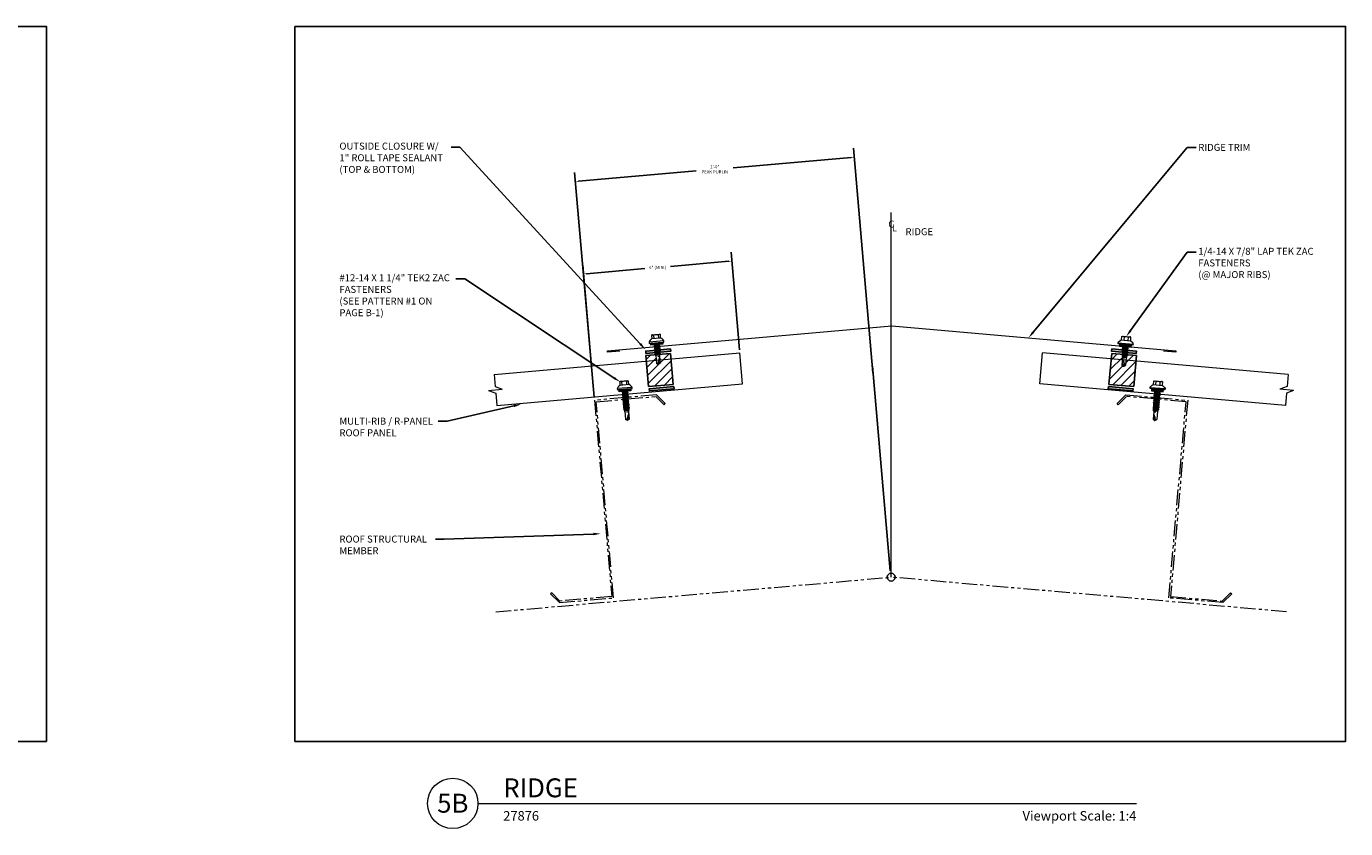
# Model space of a CAD drawing. Extents: x 0 to 252, y 0 to 301.
# Drawn here: x 88 to 142, y 103 to 136 of the extents above; entities that cross this region are included whole.
import ezdxf
from ezdxf import colors
from ezdxf.entities.mleader import LeaderData, LeaderLine
from ezdxf.enums import TextEntityAlignment as Align
from ezdxf.math import Vec2, Vec3

# ---------------------------------------------------------------- set-up
doc = ezdxf.new("R2010")
doc.units = 0
doc.header["$MEASUREMENT"] = 0
doc.linetypes.add('PHANTOM', pattern=[2.5, 1.25, -0.25, 0.25, -0.25, 0.25, -0.25])
doc.layers.add('3 - Dims', color=7, linetype='Continuous')
doc.layers.add('Roofing-Accessories', color=7, linetype='Continuous')
for name, color, linetype, lineweight in [('3 - Text Drawing', 7, 'Continuous', 13), ('Roofing-Fastener', 253, 'Continuous', 15), ('Roofing-Structural Member', 7, 'PHANTOM', 15), ('Roofing-Trim', 7, 'Continuous', 15), ('SHEETING', 7, 'Continuous', 15)]:
    doc.layers.add(name, color=color, linetype=linetype, lineweight=lineweight)
doc.layers.add('4 -  Viewport', color=1, linetype='Continuous', plot=False)
doc.styles.get("Standard").update_dxf_attribs({"font": 'arial.ttf'})
doc.styles.add('Tahoma', font='arial.ttf')
doc.styles.add('Tremco Scale 1-3', font='sanss___.ttf', dxfattribs={"height": 0.28125})
doc.styles.add('Tremco-Model Space', font='sanss___.ttf', dxfattribs={"height": 0.09375})
doc.dimstyles.get("Standard").update_dxf_attribs({"dimtxt": 0.15, "dimasz": 0.18, "dimexe": 0.18, "dimexo": 0.0625, "dimgap": 0.09, "dimtad": 0, "dimtih": 1, "dimtoh": 1, "dimdec": 4, "dimzin": 0, "dimdsep": 46, "dimtxsty": 'Standard', "dimcen": 0.09, "dimadec": 0, "dimazin": 0, "dimtfac": 1, "dimtdec": 4, "dimtofl": 0, "dimtmove": 0, "dimatfit": 3, "dimfxl": 1, "dimtolj": 1, "dimtzin": 0, "dimarcsym": 0})
pattern_1 = [(45, (62.56725, 99.82493), (-0.1767767, 0.1767767), [])]

# ---------------------------------------------------------------- blocks, each defined once
blk = doc.blocks.new('14 X 1.25 TEK2 ZAC')
for p, q in [((1.052, 1.116), (1.012, 1.117)), ((1.052, 1.116), (1.052, 1.116)), ((1.062, 0.528), (1.062, 1.106)), ((1.062, 1.106), (1.062, 1.106)), ((0.882, 0.996), (0.751, 0.996)), ((0.751, 0.996), (0.751, 0.996)), ((0.751, 0.907), (0.751, 0.907)), ((0.751, 0.907), (0.892, 0.907)), ((0.892, 0.728), (0.751, 0.728)), ((0.751, 0.728), (0.751, 0.728)), ((0.751, 0.638), (0.751, 0.638)), ((0.751, 0.638), (0.882, 0.638)), ((0.882, 0.996), (0.882, 0.996)), ((0.882, 0.638), (0.882, 0.638)), ((0.892, 1.006), (0.892, 1.006)), ((0.892, 0.628), (0.892, 0.628)), ((1.173, 0.913), (1.142, 0.913)), ((1.153, 0.694), (1.142, 0.77)), ((1.142, 0.713), (1.153, 0.694)), ((1.153, 0.694), (1.168, 0.721)), ((1.168, 0.721), (1.209, 0.721)), ((1.168, 0.721), (1.168, 0.721)), ((1.188, 0.94), (1.173, 0.913)), ((1.224, 0.694), (1.188, 0.94)), ((1.188, 0.94), (1.204, 0.913)), ((1.244, 0.913), (1.204, 0.913)), ((1.209, 0.721), (1.224, 0.694)), ((1.224, 0.694), (1.24, 0.721)), ((1.24, 0.721), (1.24, 0.721)), ((1.24, 0.721), (1.28, 0.721)), ((1.26, 0.94), (1.244, 0.913)), ((1.296, 0.694), (1.26, 0.94)), ((1.26, 0.94), (1.275, 0.913)), ((1.275, 0.913), (1.316, 0.913)), ((1.316, 0.913), (1.275, 0.913)), ((1.28, 0.721), (1.296, 0.694)), ((1.296, 0.694), (1.311, 0.721)), ((1.311, 0.721), (1.311, 0.721)), ((1.311, 0.721), (1.351, 0.721)), ((1.311, 0.721), (1.351, 0.721)), ((1.331, 0.94), (1.316, 0.913)), ((1.316, 0.913), (1.351, 0.721)), ((1.331, 0.94), (1.347, 0.913)), ((1.367, 0.694), (1.331, 0.94)), ((1.347, 0.913), (1.347, 0.913)), ((1.347, 0.913), (1.387, 0.913)), ((1.387, 0.913), (1.347, 0.913)), ((1.351, 0.721), (1.367, 0.694)), ((1.367, 0.694), (1.383, 0.721)), ((1.383, 0.721), (1.383, 0.721)), ((1.383, 0.721), (1.423, 0.721)), ((1.383, 0.721), (1.423, 0.721)), ((1.387, 0.913), (1.403, 0.94)), ((1.403, 0.94), (1.418, 0.913)), ((1.418, 0.913), (1.418, 0.913)), ((1.418, 0.913), (1.458, 0.913)), ((1.458, 0.913), (1.418, 0.913)), ((1.423, 0.721), (1.438, 0.694)), ((1.438, 0.694), (1.454, 0.721)), ((1.454, 0.721), (1.454, 0.721)), ((1.454, 0.721), (1.494, 0.721)), ((1.454, 0.721), (1.494, 0.721)), ((1.458, 0.913), (1.474, 0.94)), ((1.458, 0.913), (1.458, 0.913)), ((1.474, 0.94), (1.49, 0.913)), ((1.53, 0.913), (1.49, 0.913)), ((1.494, 0.721), (1.51, 0.694)), ((1.51, 0.694), (1.525, 0.721)), ((1.525, 0.721), (1.566, 0.721)), ((1.545, 0.94), (1.53, 0.913)), ((1.581, 0.694), (1.545, 0.94)), ((1.545, 0.94), (1.561, 0.913)), ((1.561, 0.913), (1.601, 0.913)), ((1.566, 0.721), (1.581, 0.694)), ((1.581, 0.694), (1.597, 0.721)), ((1.597, 0.721), (1.597, 0.721)), ((1.597, 0.721), (1.637, 0.721)), ((1.617, 0.94), (1.601, 0.913)), ((1.601, 0.913), (1.637, 0.721)), ((1.617, 0.94), (1.632, 0.913)), ((1.653, 0.694), (1.617, 0.94)), ((1.632, 0.913), (1.632, 0.913)), ((1.632, 0.913), (1.673, 0.913)), ((1.637, 0.721), (1.653, 0.694)), ((1.653, 0.694), (1.668, 0.721)), ((1.668, 0.721), (1.668, 0.721)), ((1.668, 0.721), (1.708, 0.721)), ((1.673, 0.913), (1.688, 0.94)), ((1.688, 0.94), (1.704, 0.913)), ((1.704, 0.913), (1.704, 0.913)), ((1.704, 0.913), (1.744, 0.913)), ((1.708, 0.721), (1.724, 0.694)), ((1.724, 0.694), (1.74, 0.721)), ((1.74, 0.721), (1.74, 0.721)), ((1.74, 0.721), (1.78, 0.721)), ((1.744, 0.913), (1.76, 0.94)), ((1.744, 0.913), (1.744, 0.913)), ((1.76, 0.94), (1.775, 0.913)), ((1.775, 0.913), (1.815, 0.913)), ((1.78, 0.721), (1.795, 0.694)), ((1.795, 0.694), (1.811, 0.721)), ((1.811, 0.721), (1.848, 0.721)), ((1.815, 0.913), (1.831, 0.94)), ((1.831, 0.94), (1.847, 0.913)), ((1.847, 0.913), (1.848, 0.913)), ((1.848, 0.913), (1.887, 0.903)), ((1.848, 0.721), (1.851, 0.722)), ((1.851, 0.722), (1.851, 0.722)), ((1.851, 0.722), (1.867, 0.695)), ((1.867, 0.695), (1.888, 0.732)), ((1.887, 0.903), (1.902, 0.93)), ((1.888, 0.732), (1.926, 0.742)), ((1.902, 0.93), (1.924, 0.893)), ((1.924, 0.893), (1.924, 0.893)), ((1.924, 0.893), (1.927, 0.892)), ((1.926, 0.742), (1.938, 0.721)), ((1.927, 0.892), (1.965, 0.892)), ((1.965, 0.892), (1.974, 0.907)), ((1.992, 0.817), (1.965, 0.892)), ((1.974, 0.907), (1.983, 0.892)), ((1.983, 0.892), (1.992, 0.817)), ((1.983, 0.892), (2.276, 0.892)), ((2.276, 0.892), (2.329, 0.817)), ((2.329, 0.817), (2.276, 0.742)), ((2.276, 0.742), (2.276, 0.742)), ((2.329, 0.817), (2.329, 0.817)), ((1.012, 0.517), (1.052, 0.518)), ((1.052, 0.518), (1.052, 0.518)), ((1.062, 0.528), (1.062, 0.528))]:
    blk.add_line(p, q)
for points in [[(1.012, 1.117), (1.012, 0.517)], [(0.747, 0.99), (0.737, 0.972), (0.737, 0.662), (0.737, 0.662), (0.747, 0.644)], [(0.892, 1.006), (0.892, 0.628)], [(1.062, 1.056), (1.142, 1.056), (1.142, 1.056), (1.142, 0.578), (1.142, 0.578), (1.062, 0.578)], [(1.07, 1.056), (1.07, 0.578)], [(1.078, 1.056), (1.078, 0.578)], [(1.086, 1.056), (1.086, 0.578)], [(1.094, 1.056), (1.094, 0.578)], [(1.102, 1.056), (1.102, 0.578)], [(1.11, 1.056), (1.11, 0.578)], [(1.118, 1.056), (1.118, 0.578)], [(1.126, 1.056), (1.126, 0.578)], [(1.134, 1.056), (1.134, 0.578)], [(1.142, 0.864), (1.168, 0.721)], [(1.173, 0.913), (1.209, 0.721)], [(1.204, 0.913), (1.24, 0.721)], [(1.244, 0.913), (1.28, 0.721)], [(1.275, 0.913), (1.311, 0.721)], [(1.347, 0.913), (1.383, 0.721)], [(1.387, 0.913), (1.423, 0.721)], [(1.403, 0.94), (1.438, 0.694)], [(1.418, 0.913), (1.454, 0.721)], [(1.458, 0.913), (1.494, 0.721)], [(1.474, 0.94), (1.51, 0.694)], [(1.49, 0.913), (1.525, 0.721)], [(1.53, 0.913), (1.566, 0.721)], [(1.561, 0.913), (1.597, 0.721)], [(1.632, 0.913), (1.668, 0.721)], [(1.673, 0.913), (1.708, 0.721)], [(1.688, 0.94), (1.724, 0.694)], [(1.704, 0.913), (1.74, 0.721)], [(1.744, 0.913), (1.78, 0.721)], [(1.76, 0.94), (1.795, 0.694)], [(1.775, 0.913), (1.811, 0.721)], [(1.815, 0.913), (1.851, 0.722)], [(1.831, 0.94), (1.867, 0.695)], [(1.847, 0.913), (1.888, 0.732)], [(1.887, 0.903), (1.926, 0.742)], [(1.902, 0.93), (1.938, 0.722), (1.95, 0.742), (2.276, 0.742)], [(1.924, 0.893), (1.95, 0.742)], [(1.974, 0.907), (1.992, 0.817)], [(2.168, 0.877), (2.262, 0.877), (2.275, 0.857)]]:
    blk.add_lwpolyline(points)
blk.add_lwpolyline([(0.751, 0.907, 0.154701), (0.751, 0.728)], format="xyb")
for centre, radius, start, end in [((1.112, 0.888), 0.25, 113.6895, 151.8592), ((1.052, 1.106), 0.01, 0, 89), ((0.816, 0.951), 0.0792, 145.6158, 214.3842), ((0.816, 0.683), 0.0792, 145.6158, 214.3842), ((0.882, 1.006), 0.01, 270, 0), ((0.882, 0.628), 0.01, 360, 90), ((1.112, 0.746), 0.25, 208.1408, 246.3105), ((2.313, 1.271), 0.455, 236.5453, 272.0456), ((2.329, 0.76), 0.0568, 90, 198.7569), ((1.052, 0.528), 0.01, 271, 0)]:
    blk.add_arc(centre, radius, start, end)
at = {"linetype": 'ByBlock'}
blk.add_point((0.737, 0.662), dxfattribs=at)
blk = doc.blocks.new('*D165')
at = {"layer": '3 - Dims', "color": 0, "lineweight": -2, "transparency": 16777216}
for p, q in [((122.525, 121.829), (121.734, 130.868)), ((121.641, 130.498), (116.901, 130.083)), ((111.308, 120.848), (110.517, 129.886)), ((110.673, 129.538), (115.414, 129.953))]:
    blk.add_line(p, q, dxfattribs=at)
at = {"layer": '3 - Dims', "color": 0, "transparency": 16777216}
for points in [[(121.639, 130.519), (121.643, 130.477), (121.766, 130.509)], [(110.671, 129.559), (110.675, 129.518), (110.549, 129.528)]]:
    blk.add_solid(points, dxfattribs=at)
at = {"layer": 'DEFPOINTS', "color": 0, "transparency": 16777216}
for p in [(121.766, 130.509), (122.536, 121.705), (111.319, 120.723)]:
    blk.add_point(p, dxfattribs=at)
at = {"layer": '3 - Dims', "color": 0, "transparency": 16777216, "insert": (116.157, 130.018), "char_height": 0.125, "attachment_point": 5}
blk.add_mtext('\\A1;1\'-0"\\PPEAK PURLIN', dxfattribs=at)
blk = doc.blocks.new('*D167')
at = {"layer": '3 - Dims', "color": 0, "lineweight": -2, "transparency": 16777216}
for p, q in [((117.155, 122.754), (116.811, 126.685)), ((111.187, 122.231), (110.843, 126.163)), ((110.999, 125.816), (113.339, 126.02)), ((116.718, 126.316), (114.378, 126.111))]:
    blk.add_line(p, q, dxfattribs=at)
at = {"layer": '3 - Dims', "color": 0, "transparency": 16777216}
for points in [[(116.716, 126.337), (116.72, 126.295), (116.842, 126.327)], [(110.997, 125.836), (111.001, 125.795), (110.874, 125.805)]]:
    blk.add_solid(points, dxfattribs=at)
at = {"layer": 'DEFPOINTS', "color": 0, "transparency": 16777216}
for p in [(110.874, 125.805), (117.166, 122.629), (111.198, 122.107)]:
    blk.add_point(p, dxfattribs=at)
at = {"layer": '3 - Dims', "color": 0, "transparency": 16777216, "insert": (113.858, 126.066), "char_height": 0.125, "attachment_point": 5}
blk.add_mtext('\\A1;6" (MIN.)', dxfattribs=at)
blk = doc.blocks.new('.875 LAP TEK ZAC')
at = {"layer": 'Roofing-Fastener'}
for p, q in [((-0.13, 0.179), (-0.261, 0.179)), ((-0.261, 0.179), (-0.261, 0.179)), ((-0.261, 0.089), (-0.261, 0.089)), ((-0.261, 0.089), (-0.12, 0.089)), ((-0.13, 0.179), (-0.13, 0.179)), ((-0.12, 0.242), (-0.12, 0.242)), ((-0.12, 0.189), (-0.12, 0.189)), ((-0.107, 0.261), (-0.107, 0.261)), ((0.04, 0.299), (0, 0.3)), ((0.04, 0.299), (0.04, 0.299)), ((0.05, -0.289), (0.05, 0.289)), ((0.05, 0.289), (0.05, 0.289)), ((-0.12, -0.089), (-0.261, -0.089)), ((-0.261, -0.089), (-0.261, -0.089)), ((-0.261, -0.179), (-0.261, -0.179)), ((-0.261, -0.179), (-0.13, -0.179)), ((-0.13, -0.179), (-0.13, -0.179)), ((-0.12, -0.189), (-0.12, -0.189)), ((0, -0.3), (0.04, -0.299)), ((0.04, -0.299), (0.04, -0.299)), ((0.05, -0.289), (0.05, -0.289))]:
    blk.add_line(p, q, dxfattribs=at)
for points in [[(-0.265, 0.173), (-0.275, 0.155), (-0.275, -0.155), (-0.275, -0.155), (-0.265, -0.173)], [(-0.12, 0.189), (-0.12, -0.189)], [(0, 0.3), (0, -0.3)], [(0.05, 0.239), (0.13, 0.239), (0.13, 0.239), (0.13, -0.239), (0.13, -0.239), (0.05, -0.239)], [(0.058, 0.239), (0.058, -0.239)], [(0.066, 0.239), (0.066, -0.239)], [(0.074, 0.239), (0.074, -0.239)], [(0.082, 0.239), (0.082, -0.239)], [(0.09, 0.239), (0.09, -0.239)], [(0.098, 0.239), (0.098, -0.239)], [(0.106, 0.239), (0.106, -0.239)], [(0.114, 0.239), (0.114, -0.239)], [(0.122, 0.239), (0.122, -0.239)], [(0.13, -0.05), (0.139, -0.096), (0.179, -0.096), (0.194, -0.123), (0.159, 0.123), (0.174, 0.096), (0.215, 0.096), (0.25, -0.096), (0.266, -0.123), (0.23, 0.123), (0.215, 0.096)], [(0.159, 0.123), (0.143, 0.096), (0.13, 0.096)], [(0.143, 0.096), (0.179, -0.096)], [(0.174, 0.096), (0.21, -0.096)], [(0.23, 0.123), (0.246, 0.096), (0.246, 0.096), (0.286, 0.096), (0.302, 0.123), (0.317, 0.096), (0.317, 0.096), (0.357, 0.096), (0.357, 0.096), (0.373, 0.123), (0.389, 0.096), (0.429, 0.096), (0.444, 0.123), (0.46, 0.096), (0.462, 0.096), (0.5, 0.086), (0.516, 0.113), (0.537, 0.076), (0.537, 0.076), (0.54, 0.075), (0.578, 0.075), (0.587, 0.09), (0.596, 0.075), (0.605, 0), (0.578, 0.075)], [(0.246, 0.096), (0.281, -0.096)], [(0.286, 0.096), (0.322, -0.096)], [(0.302, 0.123), (0.337, -0.123)], [(0.317, 0.096), (0.353, -0.096)], [(0.357, 0.096), (0.393, -0.096)], [(0.373, 0.123), (0.409, -0.123)], [(0.389, 0.096), (0.424, -0.096)], [(0.429, 0.096), (0.464, -0.095)], [(0.444, 0.123), (0.48, -0.122)], [(0.46, 0.096), (0.501, -0.085)], [(0.5, 0.086), (0.54, -0.075)], [(0.516, 0.113), (0.551, -0.096), (0.563, -0.075), (0.889, -0.075)], [(0.537, 0.076), (0.563, -0.075)], [(0.587, 0.09), (0.605, 0)], [(0.781, 0.06), (0.875, 0.06), (0.888, 0.04)], [(0.13, -0.111), (0.139, -0.096)], [(0.194, -0.123), (0.21, -0.096), (0.21, -0.096), (0.25, -0.096)], [(0.266, -0.123), (0.281, -0.096), (0.281, -0.096), (0.322, -0.096), (0.337, -0.123), (0.353, -0.096), (0.353, -0.096), (0.393, -0.096), (0.409, -0.123), (0.424, -0.096), (0.462, -0.096), (0.464, -0.095), (0.464, -0.095), (0.48, -0.122), (0.501, -0.085), (0.54, -0.075), (0.551, -0.096)]]:
    blk.add_lwpolyline(points, dxfattribs=at)
for points in [[(-0.261, 0.089, 0.154701), (-0.261, -0.089)], [(0.596, 0.075), (0.889, 0.075), (0.925, 0.02), (0.925, -0.02), (0.889, -0.075), (0.889, -0.075, -0.215368), (0.871, -0.014)]]:
    blk.add_lwpolyline(points, format="xyb", dxfattribs=at)
blk.add_lwpolyline([(0.667, 0.054), (0.667, 0.054, 0.114658), (0.871, -0.014), (0.871, -0.014, 0.373799), (0.925, 0.02), (0.676, 0.075), (0.676, 0.075, 0.845016)], format="xyb", close=True, dxfattribs=at)
for centre, radius, start, end in [((-0.196, 0.134), 0.0792, 145.6158, 214.3842), ((-0.13, 0.189), 0.01, 270, 0), ((0.1, 0.071), 0.25, 113.6895, 151.8592), ((0.04, 0.289), 0.01, 0, 89), ((-0.196, -0.134), 0.0792, 145.6158, 214.3842), ((-0.13, -0.189), 0.01, 360, 90), ((0.1, -0.071), 0.25, 208.1408, 246.3105), ((0.04, -0.289), 0.01, 271, 0)]:
    blk.add_arc(centre, radius, start, end, dxfattribs=at)
blk.add_point((-0.275, -0.155), dxfattribs=at)
blk = doc.blocks.new('*U176')
blk.add_line((0.842, -0.513), (7.369, -0.513))
blk.add_circle((0.592, -0.513), 0.25)
at = {"style": 'Tahoma', "flags": 8}
blk.add_attdef('VIEWNAME', text='', height=0.188, dxfattribs=at).set_placement((1.092, -0.511), align=Align.BOTTOM_LEFT)
blk.add_attdef('#', text='', height=0.188, dxfattribs=at).set_placement((0.592, -0.511), align=Align.MIDDLE_CENTER)
at = {"ltscale": 0.4, "style": 'Tremco-Model Space'}
blk.add_attdef('VIEWNUM', (1.092, -0.683), '', height=0.0938, dxfattribs=at)
at = {"style": 'Tahoma', "flags": 8}
blk.add_attdef('VPSCALE', text='', height=0.0938, dxfattribs=at).set_placement((7.369, -0.589), align=Align.TOP_RIGHT)

msp = doc.modelspace()

# ---------------------------------------------------------------- hatches: boundary and pattern name
at = {"layer": '3 - Dims'}
for points in [[(114.38294, 122.69735), (114.37478, 122.7906), (113.38013, 122.70358), (113.38828, 122.61033)], [(132.12675, 122.69735), (132.13491, 122.7906), (133.12956, 122.70358), (133.1214, 122.61033)], [(114.51891, 121.18465), (114.51075, 121.2779), (113.5161, 121.19088), (113.52426, 121.09763)], [(131.99078, 121.18465), (131.99894, 121.2779), (132.99359, 121.19088), (132.98543, 121.09763)]]:
    msp.add_hatch(color=256, dxfattribs=at).paths.add_polyline_path(points)
at = {"layer": 'Roofing-Accessories'}
h = msp.add_hatch(dxfattribs=at)
h.set_pattern_fill('ANSI31', color=256, scale=2)
h.set_pattern_definition(pattern_1)
h.paths.add_polyline_path([(114.39757, 122.38685), (113.40292, 122.29983), (113.49234, 121.27779), (114.48699, 121.36481)])
h.paths.add_polyline_path([(114.37804, 122.61006), (113.93349, 122.57116), (113.94551, 122.43369), (113.89394, 122.3931), (113.85415, 122.38962), (113.79631, 122.42064), (113.78428, 122.55811), (113.38339, 122.52303), (113.40292, 122.29983), (114.39757, 122.38685)])
h = msp.add_hatch(dxfattribs=at)
h.set_pattern_fill('ANSI31', color=256, scale=2)
h.set_pattern_definition(pattern_1)
h.paths.add_polyline_path([(132.11211, 122.38685), (133.10677, 122.29983), (133.01735, 121.27779), (132.0227, 121.36481)])
h.paths.add_polyline_path([(132.13164, 122.61006), (132.5762, 122.57116), (132.56417, 122.43369), (132.61575, 122.3931), (132.65553, 122.38962), (132.71337, 122.42064), (132.7254, 122.55811), (133.12629, 122.52303), (133.10677, 122.29983), (132.11211, 122.38685)])

# ---------------------------------------------------------------- linework, layer by layer
at = {"layer": '3 - Dims'}
msp.add_line((123.22191, 113.86483), (122.50215, 122.0917), dxfattribs=at)
for points in [[(114.37478, 122.7906), (114.38294, 122.69735), (113.38828, 122.61033), (113.38013, 122.70358)], [(132.13491, 122.7906), (132.12675, 122.69735), (133.1214, 122.61033), (133.12956, 122.70358)], [(114.51075, 121.2779), (114.51891, 121.18465), (113.52426, 121.09763), (113.5161, 121.19088)], [(131.99894, 121.2779), (131.99078, 121.18465), (132.98543, 121.09763), (132.99359, 121.19088)]]:
    msp.add_lwpolyline(points, close=True, dxfattribs=at)
msp.add_circle((123.25484, 113.60639), 0.15884, dxfattribs=at)
at = {"layer": '3 - Text Drawing', "ltscale": 0.4}
msp.add_line((123.25484, 113.60639), (123.25484, 128.28163), dxfattribs=at)
at = {"layer": '4 -  Viewport', "ltscale": 0.4}
for points in [[(46.969, 135.76721), (89.25808, 135.76721), (89.25808, 106.99984), (46.969, 106.99984)], [(99.25808, 135.76721), (141.54716, 135.76721), (141.54716, 106.99984), (99.25808, 106.99984)]]:
    msp.add_lwpolyline(points, close=True, dxfattribs=at)
at = {"layer": 'Roofing-Accessories'}
for p, q in [((113.38339, 122.52303), (114.37804, 122.61006)), ((113.38339, 122.52303), (113.49234, 121.27779)), ((114.48699, 121.36481), (114.37804, 122.61006)), ((132.0227, 121.36481), (132.13164, 122.61006)), ((133.12629, 122.52303), (132.13164, 122.61006)), ((133.12629, 122.52303), (133.01735, 121.27779)), ((113.49234, 121.27779), (114.48699, 121.36481)), ((133.01735, 121.27779), (132.0227, 121.36481))]:
    msp.add_line(p, q, dxfattribs=at)
at = {"layer": 'Roofing-Structural Member', "ltscale": 0.5}
for p in [(107.34075, 112.21408), (139.16894, 112.21408)]:
    msp.add_line(p, (123.25484, 113.60639), dxfattribs=at)
for points in [[(111.31902, 120.72329), (112.00974, 112.82824), (109.9251, 112.64585), (109.59267, 112.97828), (109.54854, 112.93416), (109.90155, 112.58115), (112.07735, 112.77151), (111.38662, 120.66656), (113.7821, 120.87614), (114.11453, 120.54371), (114.15865, 120.58783), (113.80565, 120.94084)], [(135.19067, 120.72329), (134.49994, 112.82824), (136.58459, 112.64585), (136.91702, 112.97828), (136.96114, 112.93416), (136.60814, 112.58115), (134.43234, 112.77151), (135.12306, 120.66656), (132.72759, 120.87614), (132.39516, 120.54371), (132.35103, 120.58783), (132.70404, 120.94084)]]:
    msp.add_lwpolyline(points, close=True, dxfattribs=at)
at = {"layer": 'Roofing-Trim'}
msp.add_lwpolyline([(112.34069, 122.69782), (111.84337, 122.65431), (111.83793, 122.71648), (123.27643, 123.71722), (134.71493, 122.71648), (134.70949, 122.65431), (134.21216, 122.69782)], dxfattribs=at)
at = {"layer": 'SHEETING'}
for p, q in [((107.27452, 121.76366), (117.16588, 122.62904)), ((117.27482, 121.3838), (117.16588, 122.62904)), ((129.23486, 121.3838), (129.34381, 122.62904)), ((139.23517, 121.76366), (129.34381, 122.62904)), ((107.27452, 121.76366), (107.3171, 121.27695)), ((139.23517, 121.76366), (139.19259, 121.27695)), ((107.05414, 121.11699), (107.60383, 121.16508)), ((107.05414, 121.11699), (107.34088, 121.00512)), ((107.3171, 121.27695), (107.60383, 121.16508)), ((107.38346, 120.51842), (117.27482, 121.3838)), ((139.12623, 120.51842), (129.23486, 121.3838)), ((139.19259, 121.27695), (138.90585, 121.16508)), ((139.45554, 121.11699), (138.90585, 121.16508)), ((139.45554, 121.11699), (139.16881, 121.00512)), ((107.34088, 121.00512), (107.38346, 120.51842)), ((139.16881, 121.00512), (139.12623, 120.51842))]:
    msp.add_line(p, q, dxfattribs=at)

# ---------------------------------------------------------------- block references
at = {"layer": '3 - Text Drawing', "ltscale": 0.4}
ref = msp.add_blockref('*U176', (103.20799, 106.58656), dxfattribs=dict(at, xscale=4.060032603443993, yscale=4.060032603443993, zscale=4.060032603443993))
ref.add_attrib('VPSCALE', 'Viewport Scale: 1:4', dxfattribs={"layer": '0', "ltscale": 0.4, "height": 0.3808311, "style": 'Tahoma'}).set_placement((133.12608, 104.1952), align=Align.TOP_RIGHT)
ref.add_attrib('VIEWNAME', 'RIDGE', dxfattribs={"layer": '0', "ltscale": 0.4, "height": 0.761256, "style": 'Tahoma'}).set_placement((107.64235, 104.51228), align=Align.BOTTOM_LEFT)
ref.add_attrib('#', '5B', dxfattribs={"layer": '0', "ltscale": 0.4, "height": 0.761256, "style": 'Tahoma'}).set_placement((105.61234, 104.51228), align=Align.MIDDLE_CENTER)
ref.add_attrib('VIEWNUM', '27876', (107.64276, 103.81436), dxfattribs={"layer": '0', "ltscale": 0.4, "height": 0.380628, "style": 'Tremco-Model Space'})
at = {"layer": 'Roofing-Fastener'}
for name, p, xscale, yscale, zscale, rotation in [('.875 LAP TEK ZAC', (113.81092, 123.09), 0.9984515624999895, 0.9984515624999895, 0.9984515624999895, 274.9999999999982), ('.875 LAP TEK ZAC', (132.69497, 123.01428), -0.9984515624999883, 0.9984515624999882, 0.9984515624999882, 85.0000000000017), ('14 X 1.25 TEK2 ZAC', (111.63345, 122.15857), 0.9984515624999968, 0.9984515624999968, 0.9984515624999968, 274.7636416907252), ('14 X 1.25 TEK2 ZAC', (134.87624, 122.15857), -0.9984515624999968, 0.9984515624999968, 0.9984515624999968, 85.23635830927476)]:
    msp.add_blockref(name, p, dxfattribs=dict(at, xscale=xscale, yscale=yscale, zscale=zscale, rotation=rotation))

# ---------------------------------------------------------------- texts
at = {"layer": '3 - Dims'}
msp.add_text('RIDGE', height=0.2813, dxfattribs=at).set_placement((123.83365, 127.36528))
at = {"layer": '3 - Dims', "char_height": 0.2813, "attachment_point": 9}
for s, insert in [('\\A1;C', (123.38626, 127.67186)), ('\\A1;L', (123.49482, 127.52243))]:
    msp.add_mtext(s, dxfattribs=dict(at, insert=insert))

# ---------------------------------------------------------------- dimensions: what is measured, and where the dimension line sits
at = {"layer": '3 - Dims'}
dim = msp.add_linear_dim(base=(121.76574, 130.50887), p1=(111.31902, 120.72329), p2=(122.53601, 121.70465), angle=5, text='1\'-0"\\PPEAK PURLIN', dimstyle='Standard', override={"dimscale": 0, "dimtxt": 0.0625, "dimasz": 0.0625, "dimzin": 3, "dimtix": 0, "dimtofl": 0, "dimtmove": 0, "dimatfit": 3, "dimtfillclr": 1}, dxfattribs=at)
dim.commit()
dim.dimension.update_dxf_attribs({"geometry": '*D165', "text_midpoint": (116.15724, 130.01819), "dimtype": 161})
dim = msp.add_aligned_dim(p1=(117.16588, 122.62904), p2=(111.19797, 122.10692), distance=-3.71185, text='6" (MIN.)', dimstyle='Standard', override={"dimscale": 0, "dimtxt": 0.0625, "dimasz": 0.0625, "dimzin": 3, "dimtix": 0, "dimtofl": 0, "dimtmove": 0, "dimatfit": 3, "dimtfillclr": 1}, dxfattribs=at)
dim.commit()
dim.dimension.update_dxf_attribs({"geometry": '*D167', "text_midpoint": (113.85841, 126.06571)})

# ---------------------------------------------------------------- leaders
at = {"layer": '3 - Text Drawing'}
ml = msp.add_multileader_mtext('Standard', dxfattribs=at)
ml.set_content('\\A1;OUTSIDE CLOSURE W/\\P1" ROLL TAPE SEALANT\\P(TOP & BOTTOM)', color=256, style='Tremco Scale 1-3')
ml.set_leader_properties()
ml.build(insert=Vec2(0, 0))
ml.multileader.update_dxf_attribs({"dogleg_length": 0.36, "arrow_head_size": 0.3})
ctx = ml.context
ctx.base_point, ctx.char_height, ctx.arrow_head_size, ctx.landing_gap_size, ctx.plane_origin = Vec3(100.95926, 130.90967), 0.2813, 0.3, 0.09, Vec3(113.3618, 122.76977)
notes = []
notes.append((ctx, [(0, (1, 1, 0), (105.90051, 130.90967), (-1, 0), 0.36, [(0, [(113.3618, 122.76977)], 0, [])])]))
ctx.mtext.insert, ctx.mtext.flow_direction = Vec3(101.04926, 131.09142), 5
ml = msp.add_multileader_mtext('Standard', dxfattribs=at)
ml.set_content('\\A1;RIDGE TRIM', color=256, style='Tremco Scale 1-3')
ml.set_leader_properties()
ml.build(insert=Vec2(0, 0))
ml.multileader.update_dxf_attribs({"dogleg_length": 0.36, "arrow_head_size": 0.3})
ctx = ml.context
ctx.base_point, ctx.char_height, ctx.arrow_head_size, ctx.landing_gap_size, ctx.plane_origin = Vec3(135.52758, 130.89611), 0.2813, 0.3, 0.09, Vec3(128.97409, 123.46358)
notes.append((ctx, [(0, (1, 1, 0), (135.16758, 130.89611), (1, 0), 0.36, [(0, [(128.78269, 123.23548)], 0, [])])]))
ctx.mtext.insert, ctx.mtext.flow_direction = Vec3(135.61758, 131.041), 5
ml = msp.add_multileader_mtext('Standard', dxfattribs=at)
ml.set_content('\\A1;1/4-14 X 7/8" LAP TEK ZAC\\PFASTENERS\\P(@ MAJOR RIBS)', color=256, style='Tremco Scale 1-3')
ml.set_leader_properties()
ml.build(insert=Vec2(0, 0))
ml.multileader.update_dxf_attribs({"dogleg_length": 0.36, "arrow_head_size": 0.3})
ctx = ml.context
ctx.base_point, ctx.char_height, ctx.arrow_head_size, ctx.landing_gap_size, ctx.plane_origin = Vec3(135.52758, 126.67692), 0.2813, 0.3, 0.09, Vec3(131.53702, 123.58497)
notes.append((ctx, [(0, (1, 1, 0), (135.16758, 126.67692), (1, 0), 0.36, [(0, [(132.7141, 123.28819)], 0, [])])]))
ctx.mtext.insert, ctx.mtext.flow_direction = Vec3(135.61758, 126.85867), 5
ml = msp.add_multileader_mtext('Standard', dxfattribs=at)
ml.set_content('\\A1;#12-14 X 1 1/4" TEK2 ZAC\\PFASTENERS\\P(SEE PATTERN #1 ON\\PPAGE B-1)', color=256, style='Tremco Scale 1-3')
ml.set_leader_properties()
ml.build(insert=Vec2(0, 0))
ml.multileader.update_dxf_attribs({"dogleg_length": 0.36, "arrow_head_size": 0.3})
ctx = ml.context
ctx.base_point, ctx.char_height, ctx.arrow_head_size, ctx.landing_gap_size, ctx.plane_origin = Vec3(100.95926, 125.61358), 0.2813, 0.3, 0.09, Vec3(112.3491, 121.46076)
notes.append((ctx, [(0, (1, 1, 0), (106.09653, 125.61358), (-1, 0), 0.36, [(0, [(112.3491, 121.46076)], 0, [])])]))
ctx.mtext.insert, ctx.mtext.flow_direction = Vec3(101.04926, 125.79532), 5
ml = msp.add_multileader_mtext('Standard', dxfattribs=at)
ml.set_content('\\A1;MULTI-RIB / R-PANEL\\PROOF PANEL', color=256, style='Tremco Scale 1-3')
ml.set_leader_properties()
ml.build(insert=Vec2(0, 0))
ml.multileader.update_dxf_attribs({"dogleg_length": 0.36, "arrow_head_size": 0.3})
ctx = ml.context
ctx.base_point, ctx.char_height, ctx.arrow_head_size, ctx.landing_gap_size, ctx.plane_origin = Vec3(100.95926, 119.88087), 0.2813, 0.3, 0.09, Vec3(108.36291, 120.56266)
notes.append((ctx, [(0, (1, 1, 0), (105.38498, 119.88087), (-1, 0), 0.36, [(0, [(108.36291, 120.56266)], 0, [])])]))
ctx.mtext.insert, ctx.mtext.flow_direction = Vec3(101.04926, 120.02577), 5
ml = msp.add_multileader_mtext('Standard', dxfattribs=at)
ml.set_content('\\A1;ROOF STRUCTURAL\\PMEMBER', color=256, style='Tremco Scale 1-3')
ml.set_leader_properties()
ml.build(insert=Vec2(0, 0))
ml.multileader.update_dxf_attribs({"dogleg_length": 0.36, "arrow_head_size": 0.3})
ctx = ml.context
ctx.base_point, ctx.char_height, ctx.arrow_head_size, ctx.landing_gap_size, ctx.plane_origin = Vec3(100.95926, 115.14004), 0.2813, 0.3, 0.09, Vec3(111.57311, 115.35394)
notes.append((ctx, [(0, (1, 1, 0), (105.27038, 115.14004), (-1, 0), 0.36, [(0, [(111.57311, 115.35394)], 0, [])])]))
ctx.mtext.insert, ctx.mtext.flow_direction = Vec3(101.04926, 115.28069), 5
for ctx, leaders in notes:
    for number, flags, end, landing, length, lines in leaders:
        leader = LeaderData()
        leader.index, (leader.has_last_leader_line, leader.has_dogleg_vector, leader.attachment_direction) = number, flags
        leader.last_leader_point, leader.dogleg_vector, leader.dogleg_length = Vec3(end), Vec3(landing), length
        for number, points, colour, breaks in lines:
            line = LeaderLine()
            line.index, line.vertices, line.color, line.breaks = number, Vec3.list(points), colors.encode_raw_color(colour), breaks
            leader.lines.append(line)
        ctx.leaders.append(leader)

doc.saveas('drawing.dxf')
